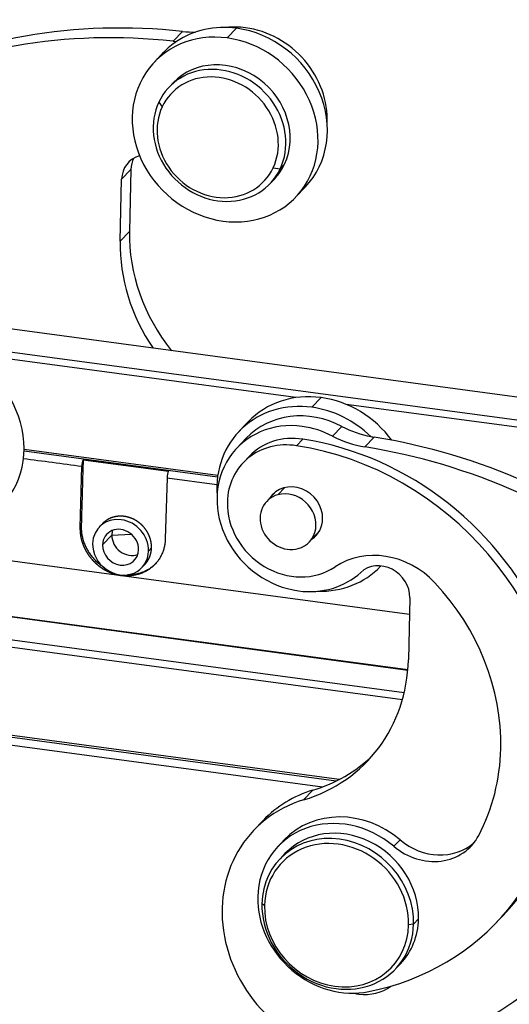
# Model space of a CAD drawing. Units: millimetres. Extents: x 1371 to 1816, y 481 to 796.
# Drawn here: x 1448 to 1472, y 521 to 571 of the extents above; entities that cross this region are included whole.
import ezdxf

# ---------------------------------------------------------------- set-up
doc = ezdxf.new("R2010")
doc.units = ezdxf.units.MM
doc.header["$LTSCALE"] = 65.395
doc.layers.get('0').update_dxf_attribs({"linetype": 'CONTINUOUS', "lineweight": 30})

msp = doc.modelspace()

# ---------------------------------------------------------------- linework, layer by layer
at = {"color": 0, "linetype": 'Continuous', "lineweight": 25}
for p, q in [((1456.021, 570.182), (1455.555, 569.693)), ((1458.26, 569.857), (1458.726, 570.346)), ((1455.075, 569.137), (1454.609, 568.648)), ((1455.56, 567.617), (1455.343, 567.389)), ((1454.832, 566.642), (1455, 566.401)), ((1453.436, 563.267), (1452.97, 562.778)), ((1453.436, 563.267), (1453.365, 560.162)), ((1460.565, 563.35), (1460.919, 563.305)), ((1460.919, 563.305), (1461.137, 563.533)), ((1452.899, 559.673), (1452.97, 562.778)), ((1460.409, 562.558), (1460.627, 562.786)), ((1461.702, 561.886), (1462.168, 562.374)), ((1453.365, 560.162), (1452.899, 559.673)), ((1494.691, 548.909), (1439.007, 556.391)), ((1494.703, 548.91), (1439.018, 556.392)), ((1493.714, 547.885), (1438.03, 555.366)), ((1461.698, 551.829), (1444.653, 554.119)), ((1462.967, 551.831), (1462.501, 551.343)), ((1493.637, 547.537), (1464.23, 551.488)), ((1459.316, 550.623), (1458.85, 550.134)), ((1463.545, 549.895), (1464.011, 550.384)), ((1465.157, 549.355), (1465.623, 549.844)), ((1459.212, 549.789), (1458.745, 549.3)), ((1462.045, 549.745), (1461.734, 549.419)), ((1448.081, 549.164), (1457.777, 547.861)), ((1457.786, 547.92), (1448.082, 549.224)), ((1459.37, 548.892), (1459.06, 548.566)), ((1450.882, 545.321), (1450.969, 548.388)), ((1451.039, 548.717), (1455.315, 548.142)), ((1455.245, 547.814), (1455.158, 544.746)), ((1455.245, 547.814), (1457.744, 547.478)), ((1460.72, 547.132), (1460.241, 546.63)), ((1460.801, 546.96), (1461.143, 547.319)), ((1452.002, 545.507), (1451.848, 545.346)), ((1452.479, 544.938), (1452.013, 544.449)), ((1452.479, 544.938), (1453.447, 544.99)), ((1462.376, 544.594), (1462.855, 545.096)), ((1442.122, 544.369), (1452.96, 542.913)), ((1454.466, 544.295), (1454.318, 544.14)), ((1453.984, 543.31), (1454.127, 543.461)), ((1465.943, 543.371), (1465.964, 543.393)), ((1452.96, 542.913), (1467.393, 540.974)), ((1437.276, 542.209), (1467.313, 538.173)), ((1467.313, 538.176), (1437.277, 542.211)), ((1467.412, 541.791), (1467.341, 538.685)), ((1437.477, 541.026), (1467.134, 537.042)), ((1437.575, 540.655), (1467.045, 536.696)), ((1463.872, 532.688), (1440.798, 535.788)), ((1463.719, 532.611), (1440.943, 535.671)), ((1441.596, 535.196), (1463.036, 532.315)), ((1462.089, 531.664), (1462.555, 532.153)), ((1460.056, 530.629), (1459.59, 530.14)), ((1461.12, 529.659), (1460.809, 529.333)), ((1466.923, 529.665), (1466.612, 529.339)), ((1461.155, 528.971), (1460.907, 528.711)), ((1460.129, 526.37), (1460.001, 526.461)), ((1467.603, 525.44), (1467.851, 525.701)), ((1471.779, 525.547), (1472.09, 525.873)), ((1467.603, 525.44), (1467.351, 525.4)), ((1466.697, 523.19), (1466.945, 523.451))]:
    msp.add_line(p, q, dxfattribs=at)
for centre, major_axis, ratio, start_param, end_param in [((1456.075, 541.995), (21.713, -20.701), 0.892843, 2.277901, 2.837686), ((1455.608, 541.506), (-21.713, 20.701), 0.892843, 5.419493, 5.979279), ((1458.156, 565.267), (-3.546, 3.381), 0.892843, 5.395129, 8.536722), ((1458.622, 565.756), (3.546, -3.381), 0.892843, 2.253536, 2.949997), ((1456.012, 574.88), (-3.619, 3.45), 0.892843, 2.2779, 2.415356), ((1459.088, 566.245), (3.185, -3.036), 0.892843, 2.253536, 2.482506), ((1458.622, 565.756), (3.546, -3.381), 0.892843, 0.000033, 2.253536), ((1459.088, 566.245), (3.185, -3.036), 0.892843, 0.659129, 2.253536), ((1458.622, 565.756), (-3.546, 3.381), 0.892843, 6.091589, 6.283203), ((1455.546, 574.391), (3.619, -3.45), 0.892843, 5.419493, 5.453208), ((1458.156, 565.267), (-3.546, 3.381), 0.892843, 2.253536, 5.395129), ((1458.093, 565.202), (2.533, -2.415), 0.892843, 0.289645, 3.141573), ((1457.876, 564.973), (2.533, -2.415), 0.892843, 0.289645, 3.431238), ((1457.783, 564.876), (-2.316, 2.208), 0.892843, 3.431238, 6.572831), ((1457.876, 564.973), (-2.533, 2.415), 0.892843, 0.289645, 3.431238), ((1457.783, 564.876), (-2.316, 2.208), 0.892843, 0.289645, 3.431238), ((1454.395, 562.587), (1.086, -1.035), 0.892843, 2.656298, 3.824333), ((1454.861, 563.076), (-1.086, 1.035), 0.892843, 0.254935, 0.68274), ((1458.093, 565.202), (2.533, -2.415), 0.892843, 6.283166, 6.572831), ((1461.917, 559.013), (-6.514, 6.21), 0.892843, 0.68274, 1.421993), ((1461.451, 558.524), (6.514, -6.21), 0.892843, 3.824333, 4.47852), ((1443.425, 549.816), (3.546, -3.381), 0.892843, 0.000004, 2.253802), ((1462.862, 547.242), (3.546, -3.381), 0.892843, 2.253536, 3.141625), ((1462.862, 547.242), (3.546, -3.381), 0.892843, 1.374921, 2.253536), ((1462.396, 546.753), (-3.546, 3.381), 0.892843, 5.395129, 7.06464), ((1462.396, 546.753), (-3.546, 3.381), 0.892843, 4.698668, 5.395129), ((1462.396, 546.753), (-3.185, 3.036), 0.892843, 5.021197, 6.283219), ((1461.93, 546.264), (-3.185, 3.036), 0.892843, 5.395129, 8.536722), ((1461.93, 546.264), (-3.185, 3.036), 0.892843, 5.021197, 5.395129), ((1465.846, 554.511), (3.619, -3.45), 0.892843, 5.021198, 5.33705), ((1461.904, 546.476), (2.533, -2.415), 0.892843, 2.233503, 3.14163), ((1465.38, 554.022), (3.619, -3.45), 0.892843, 5.021198, 5.370765), ((1465.846, 554.511), (-3.619, 3.45), 0.892843, 2.195457, 2.229173), ((1464.288, 521.844), (21.713, -20.701), 0.892843, 1.678807, 2.229172), ((1461.593, 546.15), (-2.533, 2.415), 0.892843, 5.375096, 6.965925), ((1461.14, 535.69), (-10.639, 10.144), 0.892843, 3.824333, 5.375096), ((1461.451, 536.016), (10.639, -10.144), 0.892843, 0.000021, 2.233503), ((1463.822, 521.355), (-21.713, 20.701), 0.892843, 4.8204, 5.370765), ((1451.062, 548.481), (-0.04, -0.297), 0.284145, 3.837013, 5.067965), ((1455.338, 547.907), (0.04, 0.297), 0.284145, 0.695413, 1.926313), ((1461.619, 545.938), (1.086, -1.035), 0.892843, 0.68274, 3.324378), ((1461.308, 545.612), (-1.068, 1.018), 0.892843, 5.788224, 8.929816), ((1461.308, 545.612), (-1.068, 1.018), 0.892843, 2.646631, 5.788224), ((1461.593, 546.15), (-2.533, 2.415), 0.892843, 0.68274, 2.947818), ((1452.916, 544.328), (-1.068, 1.018), 0.892843, 3.824333, 6.965925), ((1461.619, 545.938), (1.086, -1.035), 0.892843, 6.100318, 6.965925), ((1452.916, 544.328), (0.688, -0.656), 0.892843, 0.68274, 3.824333), ((1453.382, 544.817), (-0.688, 0.656), 0.892843, 0.68274, 2.731991), ((1453.382, 544.817), (-0.688, 0.656), 0.892843, 0.409569, 0.68274), ((1452.916, 544.328), (-1.068, 1.018), 0.892843, 0.68274, 3.824333), ((1452.916, 544.328), (0.688, -0.656), 0.892843, 3.824333, 6.965925), ((1466.03, 540.139), (2.895, -2.76), 0.892843, 1.507375, 2.947818), ((1465.986, 541.982), (1.086, -1.035), 0.892843, 0.68274, 3.084663), ((1461.93, 546.264), (-3.185, 3.036), 0.892843, 2.253536, 3.08466), ((1462.396, 546.753), (-3.546, 3.381), 0.892843, 2.360144, 3.14159), ((1461.14, 535.69), (8.251, -7.866), 0.892843, 0.68274, 1.507375), ((1458.789, 539.834), (6.514, -6.21), 0.892843, 5.813711, 6.965925), ((1461.14, 535.69), (8.251, -7.866), 0.892843, 0.249411, 0.68274), ((1459.255, 540.323), (-6.514, 6.21), 0.892843, 2.672119, 3.099554), ((1461.14, 535.69), (-10.639, 10.144), 0.892843, 2.582569, 3.824333), ((1465.122, 525.799), (5.066, -4.83), 0.892843, 2.672119, 3.141625), ((1464.656, 525.31), (-5.066, 4.83), 0.892843, 5.813711, 8.536722), ((1464.377, 526.554), (3.257, -3.105), 0.892843, 1.63848, 3.141633), ((1464.066, 526.228), (-3.257, 3.105), 0.892843, 4.780072, 6.965925), ((1464.05, 526.211), (2.895, -2.76), 0.892843, 0.68274, 3.141576), ((1463.802, 525.951), (-2.895, 2.76), 0.892843, 3.824333, 6.965925), ((1463.74, 525.885), (2.75, -2.622), 0.892843, 0.68274, 3.824333), ((1468.309, 531.413), (2.171, -2.07), 0.892843, 4.780072, 6.532597), ((1468.62, 531.739), (-2.171, 2.07), 0.892843, 1.63848, 3.057422), ((1464.066, 526.228), (-3.257, 3.105), 0.892843, 0.68274, 2.582569), ((1458.789, 539.834), (-16.647, 15.871), 0.892843, 2.672119, 3.333405), ((1463.802, 525.951), (-2.895, 2.76), 0.892843, 0.68274, 3.824333), ((1463.74, 525.885), (2.75, -2.622), 0.892843, 3.824333, 6.965925), ((1464.05, 526.211), (2.895, -2.76), 0.892843, 6.283169, 6.965925), ((1464.91, 524.275), (1.809, -1.725), 0.892843, 5.395129, 6.133688), ((1464.91, 524.275), (1.809, -1.725), 0.892843, 5.299656, 5.395129)]:
    msp.add_ellipse(centre, major_axis=major_axis, ratio=ratio, start_param=start_param, end_param=end_param, dxfattribs=at)
for points, degree in [([(1448.028, 548.783), (1449.008, 548.652), (1449.989, 548.52), (1450.969, 548.388)], 3), ([(1451.039, 548.717), (1450.944, 545.386)], 1), ([(1455.158, 544.746), (1455.146, 544.326), (1454.798, 543.589), (1454.181, 543.073), (1453.384, 542.856), (1452.96, 542.913)], 2)]:
    msp.add_open_spline(points, degree=degree, dxfattribs=at)
for points, degree, knots in [([(1454.466, 544.295), (1454.466, 544.302), (1454.467, 544.314), (1454.467, 544.333), (1454.467, 544.352), (1454.466, 544.371), (1454.466, 544.39), (1454.465, 544.409), (1454.464, 544.428), (1454.462, 544.447), (1454.461, 544.465), (1454.459, 544.484), (1454.457, 544.503), (1454.454, 544.521), (1454.452, 544.54), (1454.449, 544.558), (1454.446, 544.577), (1454.443, 544.595), (1454.439, 544.613), (1454.435, 544.631), (1454.431, 544.649), (1454.427, 544.667), (1454.423, 544.685), (1454.418, 544.703), (1454.414, 544.721), (1454.409, 544.738), (1454.403, 544.756), (1454.398, 544.773), (1454.392, 544.79), (1454.387, 544.808), (1454.381, 544.825), (1454.374, 544.842), (1454.368, 544.859), (1454.362, 544.875), (1454.355, 544.892), (1454.348, 544.908), (1454.341, 544.925), (1454.334, 544.941), (1454.326, 544.957), (1454.319, 544.973), (1454.311, 544.989), (1454.303, 545.005), (1454.295, 545.021), (1454.287, 545.036), (1454.279, 545.052), (1454.27, 545.067), (1454.262, 545.082), (1454.253, 545.097), (1454.244, 545.112), (1454.235, 545.127), (1454.226, 545.141), (1454.217, 545.156), (1454.207, 545.17), (1454.198, 545.184), (1454.188, 545.198), (1454.178, 545.212), (1454.168, 545.226), (1454.158, 545.24), (1454.148, 545.253), (1454.138, 545.266), (1454.128, 545.279), (1454.117, 545.292), (1454.107, 545.305), (1454.096, 545.318), (1454.086, 545.331), (1454.075, 545.343), (1454.064, 545.355), (1454.053, 545.367), (1454.042, 545.379), (1454.031, 545.391), (1454.02, 545.403), (1454.009, 545.414), (1453.997, 545.426), (1453.986, 545.437), (1453.974, 545.448), (1453.963, 545.459), (1453.951, 545.469), (1453.94, 545.48), (1453.928, 545.49), (1453.916, 545.501), (1453.905, 545.511), (1453.893, 545.521), (1453.881, 545.531), (1453.869, 545.54), (1453.857, 545.55), (1453.845, 545.559), (1453.833, 545.568), (1453.821, 545.577), (1453.809, 545.586), (1453.797, 545.595), (1453.785, 545.604), (1453.772, 545.612), (1453.76, 545.62), (1453.748, 545.629), (1453.736, 545.637), (1453.723, 545.645), (1453.711, 545.652), (1453.699, 545.66), (1453.687, 545.667), (1453.674, 545.675), (1453.662, 545.682), (1453.65, 545.689), (1453.637, 545.696), (1453.625, 545.702), (1453.613, 545.709), (1453.6, 545.715), (1453.588, 545.722), (1453.576, 545.728), (1453.563, 545.734), (1453.551, 545.74), (1453.539, 545.746), (1453.527, 545.751), (1453.514, 545.757), (1453.502, 545.762), (1453.49, 545.767), (1453.478, 545.773), (1453.465, 545.778), (1453.453, 545.782), (1453.441, 545.787), (1453.429, 545.792), (1453.417, 545.796), (1453.405, 545.801), (1453.393, 545.805), (1453.381, 545.809), (1453.369, 545.813), (1453.357, 545.817), (1453.345, 545.82), (1453.333, 545.824), (1453.321, 545.828), (1453.309, 545.831), (1453.298, 545.834), (1453.286, 545.837), (1453.274, 545.841), (1453.262, 545.843), (1453.251, 545.846), (1453.239, 545.849), (1453.228, 545.852), (1453.216, 545.854), (1453.205, 545.857), (1453.193, 545.859), (1453.182, 545.861), (1453.171, 545.863), (1453.16, 545.865), (1453.148, 545.867), (1453.137, 545.869), (1453.126, 545.871), (1453.115, 545.872), (1453.101, 545.874), (1453.083, 545.877), (1453.061, 545.879), (1453.039, 545.881), (1453.017, 545.883), (1452.995, 545.884), (1452.972, 545.885), (1452.949, 545.886), (1452.927, 545.886), (1452.904, 545.886), (1452.88, 545.886), (1452.857, 545.885), (1452.834, 545.884), (1452.81, 545.882), (1452.786, 545.88), (1452.762, 545.878), (1452.738, 545.875), (1452.714, 545.871), (1452.69, 545.868), (1452.665, 545.863), (1452.641, 545.858), (1452.617, 545.853), (1452.592, 545.847), (1452.567, 545.841), (1452.543, 545.834), (1452.518, 545.826), (1452.494, 545.818), (1452.469, 545.81), (1452.445, 545.801), (1452.42, 545.791), (1452.396, 545.781), (1452.371, 545.77), (1452.347, 545.758), (1452.323, 545.746), (1452.299, 545.734), (1452.275, 545.72), (1452.251, 545.706), (1452.228, 545.692), (1452.204, 545.677), (1452.181, 545.661), (1452.158, 545.644), (1452.135, 545.627), (1452.113, 545.609), (1452.091, 545.591), (1452.069, 545.572), (1452.047, 545.552), (1452.026, 545.532), (1452.011, 545.516), (1452.003, 545.508), (1452.002, 545.507)], 3, [0, 0, 0, 0, 0.005563, 0.011109, 0.016639, 0.022153, 0.027651, 0.033132, 0.038596, 0.044044, 0.049476, 0.054892, 0.060291, 0.065674, 0.07104, 0.07639, 0.081724, 0.087041, 0.092342, 0.097626, 0.102894, 0.108146, 0.113381, 0.1186, 0.123803, 0.128989, 0.134159, 0.139313, 0.14445, 0.14957, 0.154675, 0.159763, 0.164834, 0.16989, 0.174929, 0.179951, 0.184957, 0.189947, 0.19492, 0.199877, 0.204818, 0.209742, 0.21465, 0.219542, 0.224417, 0.229275, 0.234118, 0.238944, 0.243753, 0.248547, 0.253324, 0.258084, 0.262828, 0.267556, 0.272268, 0.276963, 0.281641, 0.286303, 0.290949, 0.295579, 0.300192, 0.304789, 0.309369, 0.313933, 0.318481, 0.323012, 0.327527, 0.332026, 0.336508, 0.340974, 0.345423, 0.349856, 0.354273, 0.358673, 0.363057, 0.367425, 0.371776, 0.376111, 0.380429, 0.384731, 0.389017, 0.393286, 0.397539, 0.401776, 0.405996, 0.4102, 0.414387, 0.418559, 0.422713, 0.426852, 0.430974, 0.435079, 0.439169, 0.443241, 0.447298, 0.451338, 0.455362, 0.459369, 0.46336, 0.467335, 0.471293, 0.475235, 0.479161, 0.48307, 0.486963, 0.490839, 0.494699, 0.498543, 0.50237, 0.506181, 0.509976, 0.513754, 0.517516, 0.521261, 0.52499, 0.528703, 0.532399, 0.536079, 0.539743, 0.54339, 0.547021, 0.550635, 0.554234, 0.557815, 0.561381, 0.56493, 0.568462, 0.571979, 0.575479, 0.578962, 0.582429, 0.58588, 0.589315, 0.592733, 0.596135, 0.59952, 0.602889, 0.606241, 0.609578, 0.612898, 0.616201, 0.619488, 0.622759, 0.626013, 0.629251, 0.632473, 0.635678, 0.638867, 0.645087, 0.651369, 0.657713, 0.664119, 0.670587, 0.677117, 0.683709, 0.690364, 0.69708, 0.703859, 0.7107, 0.717603, 0.724568, 0.731595, 0.738684, 0.745835, 0.753049, 0.760324, 0.767662, 0.775062, 0.782524, 0.790048, 0.797634, 0.805282, 0.812993, 0.820765, 0.8286, 0.836497, 0.844456, 0.852477, 0.86056, 0.868705, 0.876912, 0.885182, 0.893514, 0.901907, 0.910363, 0.918881, 0.927461, 0.936104, 0.944808, 0.953575, 0.962403, 0.971294, 0.980247, 0.989262, 0.998339, 1, 1, 1, 1]), ([(1450.944, 545.386), (1450.944, 545.386), (1450.944, 545.386), (1450.923, 545.364), (1450.903, 545.342), (1450.882, 545.321)], 3, [0, 0, 0, 0, 0.000018, 0.000018, 1, 1, 1, 1]), ([(1450.944, 545.386), (1450.932, 544.966), (1451.234, 544.143), (1451.784, 543.504), (1452.121, 543.3)], 2, [0, 0, 0, 0.345617, 0.691234, 1, 1, 1]), ([(1450.882, 545.321), (1450.882, 545.313), (1450.881, 545.298), (1450.881, 545.274), (1450.881, 545.252), (1450.881, 545.229), (1450.882, 545.206), (1450.882, 545.183), (1450.883, 545.16), (1450.885, 545.137), (1450.886, 545.114), (1450.888, 545.092), (1450.89, 545.069), (1450.892, 545.046), (1450.894, 545.024), (1450.897, 545.001), (1450.9, 544.979), (1450.903, 544.956), (1450.906, 544.934), (1450.909, 544.912), (1450.913, 544.889), (1450.917, 544.867), (1450.921, 544.845), (1450.926, 544.823), (1450.93, 544.801), (1450.935, 544.78), (1450.94, 544.758), (1450.945, 544.736), (1450.951, 544.714), (1450.956, 544.693), (1450.962, 544.672), (1450.968, 544.65), (1450.974, 544.629), (1450.981, 544.608), (1450.987, 544.587), (1450.994, 544.566), (1451.001, 544.545), (1451.008, 544.524), (1451.016, 544.504), (1451.023, 544.483), (1451.031, 544.463), (1451.039, 544.442), (1451.047, 544.422), (1451.055, 544.402), (1451.063, 544.382), (1451.072, 544.362), (1451.081, 544.343), (1451.089, 544.323), (1451.098, 544.303), (1451.108, 544.284), (1451.117, 544.265), (1451.126, 544.246), (1451.136, 544.226), (1451.146, 544.208), (1451.156, 544.189), (1451.166, 544.17), (1451.176, 544.152), (1451.186, 544.133), (1451.197, 544.115), (1451.207, 544.097), (1451.218, 544.079), (1451.229, 544.061), (1451.24, 544.043), (1451.251, 544.026), (1451.262, 544.008), (1451.274, 543.991), (1451.285, 543.973), (1451.297, 543.956), (1451.309, 543.939), (1451.32, 543.923), (1451.332, 543.906), (1451.344, 543.89), (1451.357, 543.873), (1451.369, 543.857), (1451.381, 543.841), (1451.394, 543.825), (1451.406, 543.809), (1451.419, 543.793), (1451.431, 543.778), (1451.444, 543.763), (1451.457, 543.747), (1451.47, 543.732), (1451.483, 543.717), (1451.496, 543.702), (1451.51, 543.688), (1451.523, 543.673), (1451.536, 543.659), (1451.55, 543.645), (1451.563, 543.631), (1451.577, 543.617), (1451.591, 543.603), (1451.604, 543.589), (1451.618, 543.576), (1451.632, 543.562), (1451.646, 543.549), (1451.66, 543.536), (1451.674, 543.523), (1451.688, 543.511), (1451.702, 543.498), (1451.716, 543.486), (1451.731, 543.473), (1451.745, 543.461), (1451.759, 543.449), (1451.774, 543.437), (1451.788, 543.425), (1451.802, 543.414), (1451.817, 543.402), (1451.831, 543.391), (1451.846, 543.38), (1451.861, 543.369), (1451.875, 543.358), (1451.89, 543.347), (1451.905, 543.337), (1451.919, 543.326), (1451.934, 543.316), (1451.949, 543.306), (1451.964, 543.296), (1451.978, 543.286), (1451.993, 543.276), (1452.008, 543.267), (1452.023, 543.257), (1452.038, 543.248), (1452.053, 543.239), (1452.067, 543.23), (1452.082, 543.221), (1452.097, 543.212), (1452.112, 543.203), (1452.127, 543.195), (1452.142, 543.187), (1452.157, 543.178), (1452.172, 543.17), (1452.187, 543.162), (1452.202, 543.155), (1452.217, 543.147), (1452.231, 543.139), (1452.246, 543.132), (1452.261, 543.125), (1452.276, 543.118), (1452.291, 543.111), (1452.306, 543.104), (1452.321, 543.097), (1452.336, 543.09), (1452.35, 543.084), (1452.365, 543.077), (1452.38, 543.071), (1452.395, 543.065), (1452.409, 543.059), (1452.424, 543.053), (1452.439, 543.047), (1452.454, 543.042), (1452.468, 543.036), (1452.483, 543.031), (1452.498, 543.026), (1452.512, 543.02), (1452.527, 543.015), (1452.541, 543.01), (1452.556, 543.006), (1452.57, 543.001), (1452.585, 542.996), (1452.599, 542.992), (1452.613, 542.988), (1452.628, 542.983), (1452.642, 542.979), (1452.656, 542.975), (1452.671, 542.971), (1452.685, 542.967), (1452.699, 542.964), (1452.713, 542.96), (1452.727, 542.957), (1452.741, 542.953), (1452.755, 542.95), (1452.769, 542.947), (1452.783, 542.944), (1452.797, 542.941), (1452.811, 542.938), (1452.824, 542.935), (1452.838, 542.933), (1452.852, 542.93), (1452.865, 542.928), (1452.879, 542.925), (1452.893, 542.923), (1452.906, 542.921), (1452.92, 542.919), (1452.933, 542.917), (1452.946, 542.915), (1452.955, 542.913), (1452.96, 542.913)], 3, [0, 0, 0, 0, 0.006912, 0.013808, 0.020688, 0.027552, 0.0344, 0.041231, 0.048047, 0.054846, 0.061629, 0.068396, 0.075147, 0.081881, 0.0886, 0.095302, 0.101988, 0.108658, 0.115312, 0.12195, 0.128572, 0.135177, 0.141766, 0.14834, 0.154897, 0.161437, 0.167962, 0.174471, 0.180963, 0.187439, 0.193899, 0.200343, 0.206771, 0.213183, 0.219578, 0.225958, 0.232321, 0.238668, 0.244999, 0.251314, 0.257612, 0.263895, 0.270161, 0.276411, 0.282645, 0.288863, 0.295065, 0.30125, 0.30742, 0.313573, 0.31971, 0.325831, 0.331936, 0.338025, 0.344097, 0.350154, 0.356194, 0.362218, 0.368226, 0.374218, 0.380193, 0.386153, 0.392096, 0.398024, 0.403935, 0.40983, 0.415708, 0.421571, 0.427417, 0.433248, 0.439062, 0.44486, 0.450642, 0.456408, 0.462157, 0.467891, 0.473608, 0.479309, 0.484994, 0.490663, 0.496316, 0.501952, 0.507573, 0.513177, 0.518765, 0.524337, 0.529893, 0.535432, 0.540956, 0.546463, 0.551955, 0.55743, 0.562889, 0.568331, 0.573758, 0.579168, 0.584563, 0.589941, 0.595303, 0.600649, 0.605979, 0.611292, 0.61659, 0.621871, 0.627136, 0.632385, 0.637618, 0.642835, 0.648036, 0.65322, 0.658388, 0.663541, 0.668677, 0.673797, 0.6789, 0.683988, 0.689059, 0.694115, 0.699154, 0.704177, 0.709184, 0.714174, 0.719149, 0.724107, 0.729049, 0.733976, 0.738886, 0.743779, 0.748657, 0.753519, 0.758364, 0.763193, 0.768006, 0.772803, 0.777584, 0.782349, 0.787097, 0.79183, 0.796546, 0.801246, 0.80593, 0.810598, 0.81525, 0.819885, 0.824505, 0.829108, 0.833695, 0.838266, 0.842821, 0.847359, 0.851882, 0.856388, 0.860878, 0.865352, 0.86981, 0.874252, 0.878678, 0.883087, 0.887481, 0.891858, 0.896219, 0.900564, 0.904893, 0.909205, 0.913502, 0.917782, 0.922047, 0.926295, 0.930527, 0.934742, 0.938942, 0.943126, 0.947293, 0.951444, 0.955579, 0.959698, 0.963801, 0.967888, 0.971958, 0.976013, 0.980051, 0.984073, 0.988079, 0.992069, 0.996042, 1, 1, 1, 1]), ([(1454.127, 543.461), (1454.133, 543.467), (1454.145, 543.48), (1454.164, 543.501), (1454.183, 543.524), (1454.203, 543.548), (1454.221, 543.572), (1454.239, 543.597), (1454.257, 543.623), (1454.274, 543.649), (1454.29, 543.676), (1454.306, 543.703), (1454.322, 543.732), (1454.336, 543.76), (1454.35, 543.79), (1454.363, 543.82), (1454.376, 543.85), (1454.388, 543.882), (1454.399, 543.913), (1454.409, 543.946), (1454.419, 543.978), (1454.428, 544.012), (1454.436, 544.046), (1454.443, 544.08), (1454.449, 544.115), (1454.454, 544.15), (1454.459, 544.186), (1454.462, 544.222), (1454.465, 544.258), (1454.466, 544.283), (1454.466, 544.295)], 3, [0, 0, 0, 0, 0.026928, 0.060059, 0.093414, 0.126993, 0.160796, 0.194822, 0.229072, 0.263546, 0.298243, 0.333164, 0.368309, 0.403677, 0.43927, 0.475086, 0.511125, 0.547389, 0.583876, 0.620587, 0.657521, 0.69468, 0.732062, 0.769667, 0.807497, 0.84555, 0.883827, 0.922328, 0.961052, 1, 1, 1, 1]), ([(1453.287, 542.958), (1453.567, 542.955), (1454.233, 543.133), (1454.629, 543.46), (1454.703, 543.538)], 2, [0, 0, 0, 0.346253, 0.860458, 1, 1, 1])]:
    msp.add_open_spline(points, degree=degree, knots=knots, dxfattribs=at)

doc.saveas('drawing.dxf')
